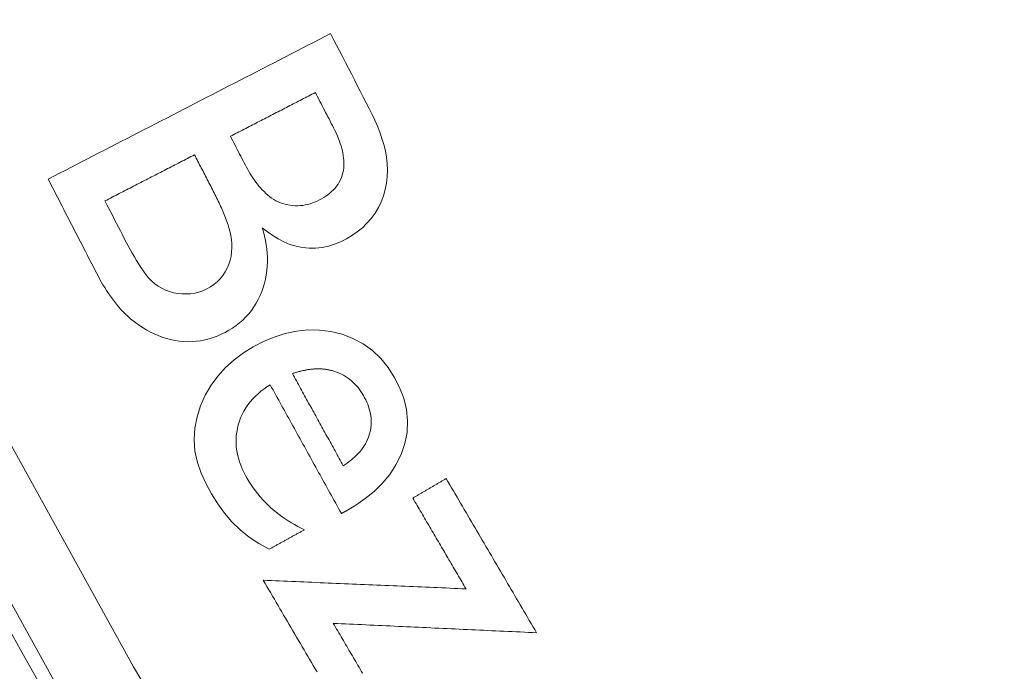
# Model space of a CAD drawing. Units: millimetres. Extents: x 80 to 3806, y 28 to 1120.
# Drawn here: x 327 to 340, y 158 to 166 of the extents above; entities that cross this region are included whole.
import ezdxf

# ---------------------------------------------------------------- set-up
doc = ezdxf.new("R2010")
doc.units = ezdxf.units.MM
doc.header["$LTSCALE"] = 12
doc.layers.add('1', color=7, linetype='Continuous')

msp = doc.modelspace()

# ---------------------------------------------------------------- linework, layer by layer
at = {"layer": '1', "color": 7, "linetype": 'Continuous', "lineweight": 13}
for points in [[(342.53603, 137.38458), (340.20873, 140.01885), (337.97193, 142.71628), (335.82492, 145.47636), (333.76727, 148.29879), (331.7988, 151.18345), (329.9196, 154.13041), (328.13003, 157.1399), (326.43069, 160.21235), (324.82248, 163.3484), (323.30804, 166.54563), (321.89894, 169.77998), (320.59646, 173.04605), (319.3997, 176.34357), (318.30804, 179.67234), (317.32125, 183.03231), (316.43933, 186.42347), (315.66264, 189.84593), (314.99183, 193.29989), (314.42788, 196.78563), (313.97333, 200.29263), (313.63083, 203.79702), (313.39912, 207.29797), (313.27721, 210.79552)], [(317.39517, 186.67908), (318.26624, 183.32515), (319.24025, 180.00379), (320.31699, 176.71494), (321.49655, 173.45861), (322.77934, 170.23494), (324.16605, 167.04414), (325.6577, 163.88655), (327.25411, 160.76547), (328.94345, 157.70446), (330.72206, 154.70807), (332.58919, 151.77575), (334.54434, 148.90714), (336.58729, 146.10207), (338.71806, 143.36056), (340.93692, 140.68281), (343.24443, 138.06922), (345.64141, 135.52039)]]:
    msp.add_lwpolyline(points, dxfattribs=at)
at = {"layer": '1', "color": 7, "linetype": 'Continuous', "lineweight": 18}
for points in [[(331.48526, 165.8797), (331.41238, 165.84212), (331.33949, 165.80453), (331.26661, 165.76695), (331.19373, 165.72937), (331.12085, 165.69179), (331.04797, 165.6542), (330.97509, 165.61662), (330.90221, 165.57904), (330.82933, 165.54146), (330.75645, 165.50387), (330.68357, 165.46629), (330.61069, 165.42871), (330.53781, 165.39113), (330.46493, 165.35354), (330.39205, 165.31596), (330.31917, 165.27838), (330.24629, 165.2408), (330.17341, 165.20321), (330.10053, 165.16563), (330.02765, 165.12805), (329.95477, 165.09047), (329.88189, 165.05289), (329.80901, 165.0153), (329.73612, 164.97772), (329.66324, 164.94014), (329.59036, 164.90256), (329.51748, 164.86497), (329.4446, 164.82739), (329.37172, 164.78981), (329.29884, 164.75223), (329.22596, 164.71464), (329.15308, 164.67706), (329.0802, 164.63948), (329.00732, 164.6019), (328.93444, 164.56431), (328.86156, 164.52673), (328.78868, 164.48915), (328.7158, 164.45157), (328.64292, 164.41398), (328.57004, 164.3764), (328.49716, 164.33882), (328.42428, 164.30124), (328.3514, 164.26365), (328.27852, 164.22607), (328.20564, 164.18849), (328.13276, 164.15091), (328.05987, 164.11332), (327.98699, 164.07574), (327.91411, 164.03816), (327.84123, 164.00058)], [(330.60481, 163.37241), (330.67057, 163.3202), (330.73883, 163.27211), (330.80989, 163.22862), (330.88408, 163.19031), (330.96182, 163.15793), (331.0421, 163.13274), (331.12398, 163.11563), (331.20758, 163.10704), (331.29196, 163.1074), (331.37514, 163.11655), (331.45712, 163.13405), (331.53765, 163.15938), (331.61513, 163.1913), (331.68967, 163.22889), (331.76157, 163.27154), (331.83065, 163.3196), (331.89563, 163.37278), (331.95552, 163.43063), (332.01021, 163.49326), (332.05957, 163.56079), (332.10319, 163.63296), (332.13976, 163.70813), (332.16927, 163.78604), (332.19189, 163.86662), (332.20774, 163.94945), (332.21694, 164.03284), (332.22006, 164.11654), (332.21732, 164.20056), (332.20779, 164.28424), (332.19248, 164.36639), (332.17239, 164.44724), (332.14826, 164.527), (332.12066, 164.60581), (332.09004, 164.68381), (332.05685, 164.76087), (332.02152, 164.83686), (331.98428, 164.91189), (331.94593, 164.98636), (331.90754, 165.0608), (331.86915, 165.13525), (331.83076, 165.20969), (331.79237, 165.28414), (331.75398, 165.35858), (331.71559, 165.43303), (331.6772, 165.50747), (331.63881, 165.58192), (331.60042, 165.65636), (331.56203, 165.73081), (331.52364, 165.80525), (331.48526, 165.8797)], [(330.19381, 164.55367), (330.21572, 164.56497), (330.23763, 164.57627), (330.25955, 164.58757), (330.28146, 164.59887), (330.30337, 164.61017), (330.32529, 164.62147), (330.3472, 164.63277), (330.36911, 164.64407), (330.39103, 164.65537), (330.41294, 164.66667), (330.43485, 164.67797), (330.45676, 164.68927), (330.47868, 164.70057), (330.50059, 164.71187), (330.5225, 164.72317), (330.54442, 164.73447), (330.56633, 164.74577), (330.58824, 164.75707), (330.61016, 164.76837), (330.63207, 164.77967), (330.65398, 164.79097), (330.67589, 164.80227), (330.69781, 164.81357), (330.71972, 164.82487), (330.74163, 164.83617), (330.76355, 164.84747), (330.78546, 164.85877), (330.80737, 164.87007), (330.82929, 164.88137), (330.8512, 164.89267), (330.87311, 164.90397), (330.89503, 164.91527), (330.91694, 164.92657), (330.93885, 164.93787), (330.96076, 164.94917), (330.98268, 164.96047), (331.00459, 164.97177), (331.0265, 164.98307), (331.04842, 164.99437), (331.07033, 165.00567), (331.09224, 165.01697), (331.11416, 165.02827), (331.13607, 165.03957), (331.15798, 165.05087), (331.17989, 165.06217), (331.20181, 165.07347), (331.22372, 165.08477), (331.24563, 165.09607), (331.26755, 165.10737), (331.28946, 165.11867)], [(331.28946, 165.11867), (331.30412, 165.09024), (331.31877, 165.06182), (331.33343, 165.0334), (331.34809, 165.00497), (331.36275, 164.97655), (331.3774, 164.94812), (331.39206, 164.9197), (331.40672, 164.89128), (331.42138, 164.86285), (331.43603, 164.83443), (331.45069, 164.80601), (331.46535, 164.77758), (331.48001, 164.74916), (331.49466, 164.72074), (331.50932, 164.69231), (331.52396, 164.66388), (331.53827, 164.6353), (331.55205, 164.6065), (331.56524, 164.57749), (331.57782, 164.54825), (331.58974, 164.51876), (331.60096, 164.48901), (331.61141, 164.45896), (331.62104, 164.42861), (331.62978, 164.39792), (331.63753, 164.36685), (331.64418, 164.33553), (331.64961, 164.30408), (331.65372, 164.27252), (331.6564, 164.24084), (331.65754, 164.20901), (331.657, 164.17701), (331.65463, 164.14499), (331.65036, 164.11333), (331.64409, 164.08213), (331.63576, 164.05142), (331.62529, 164.02123), (331.61262, 163.99166), (331.59798, 163.96327), (331.58147, 163.9361), (331.56314, 163.91011), (331.54306, 163.88527), (331.52133, 163.86162), (331.49835, 163.83939), (331.47431, 163.81858), (331.44928, 163.79905), (331.42333, 163.78072), (331.39654, 163.76349), (331.36895, 163.74728), (331.3407, 163.73208)], [(331.3407, 163.73208), (331.31148, 163.71775), (331.28182, 163.70474), (331.25169, 163.69311), (331.22108, 163.68292), (331.18996, 163.67424), (331.1583, 163.66716), (331.12613, 163.66178), (331.09381, 163.65821), (331.06159, 163.65649), (331.02944, 163.65661), (330.99736, 163.65858), (330.96536, 163.66237), (330.93341, 163.668), (330.90163, 163.67542), (330.87044, 163.68449), (330.83989, 163.69509), (330.81007, 163.70743), (330.78109, 163.72176), (330.7529, 163.73796), (330.72553, 163.75586), (330.69929, 163.77509), (330.67414, 163.79548), (330.64995, 163.81691), (330.62666, 163.8393), (330.60419, 163.86257), (330.58247, 163.88663), (330.56144, 163.91144), (330.54111, 163.93688), (330.52153, 163.96275), (330.50264, 163.98902), (330.48438, 164.01565), (330.46671, 164.04261), (330.44958, 164.06987), (330.43295, 164.09743), (330.4168, 164.12526), (330.4011, 164.15335), (330.38582, 164.18167), (330.37091, 164.2102), (330.35616, 164.23883), (330.3414, 164.26745), (330.32664, 164.29608), (330.31188, 164.3247), (330.29712, 164.35332), (330.28236, 164.38194), (330.2676, 164.41056), (330.25285, 164.43918), (330.23809, 164.4678), (330.22333, 164.49643), (330.20857, 164.52505), (330.19381, 164.55367)], [(328.57479, 163.71878), (328.59789, 163.7307), (328.621, 163.74261), (328.64411, 163.75453), (328.66721, 163.76644), (328.69032, 163.77836), (328.71343, 163.79028), (328.73653, 163.80219), (328.75964, 163.81411), (328.78274, 163.82602), (328.80585, 163.83794), (328.82896, 163.84985), (328.85206, 163.86177), (328.87517, 163.87368), (328.89828, 163.8856), (328.92138, 163.89751), (328.94449, 163.90943), (328.9676, 163.92134), (328.9907, 163.93326), (329.01381, 163.94518), (329.03692, 163.95709), (329.06002, 163.96901), (329.08313, 163.98092), (329.10624, 163.99284), (329.12934, 164.00475), (329.15245, 164.01667), (329.17556, 164.02858), (329.19866, 164.0405), (329.22177, 164.05241), (329.24488, 164.06433), (329.26798, 164.07624), (329.29109, 164.08816), (329.31419, 164.10008), (329.3373, 164.11199), (329.36041, 164.12391), (329.38351, 164.13582), (329.40662, 164.14774), (329.42973, 164.15965), (329.45283, 164.17157), (329.47594, 164.18348), (329.49905, 164.1954), (329.52215, 164.20731), (329.54526, 164.21923), (329.56837, 164.23115), (329.59147, 164.24306), (329.61458, 164.25498), (329.63769, 164.26689), (329.66079, 164.27881), (329.6839, 164.29072), (329.70701, 164.30264), (329.73011, 164.31455)], [(329.73011, 164.31455), (329.74109, 164.29327), (329.75207, 164.27198), (329.76304, 164.25069), (329.77402, 164.22941), (329.785, 164.20812), (329.79597, 164.18683), (329.80695, 164.16554), (329.81793, 164.14426), (329.82891, 164.12297), (329.83988, 164.10168), (329.85086, 164.0804), (329.86184, 164.05911), (329.87281, 164.03782), (329.88379, 164.01654), (329.89477, 163.99525), (329.90575, 163.97396), (329.91672, 163.95267), (329.9277, 163.93139), (329.93868, 163.9101), (329.94965, 163.88881), (329.96063, 163.86753), (329.97161, 163.84624), (329.98258, 163.82495), (329.99349, 163.80363), (330.00431, 163.78226), (330.01501, 163.76083), (330.0256, 163.73934), (330.03606, 163.71779), (330.04638, 163.69617), (330.05656, 163.67449), (330.06659, 163.65275), (330.07646, 163.63096), (330.08616, 163.6091), (330.09567, 163.58719), (330.10498, 163.56521), (330.11408, 163.54315), (330.12296, 163.52103), (330.1316, 163.49882), (330.14, 163.47653), (330.14811, 163.45415), (330.15592, 163.43167), (330.1634, 163.40907), (330.17052, 163.38636), (330.17726, 163.36352), (330.18356, 163.34053), (330.18938, 163.31738), (330.19466, 163.29406), (330.19934, 163.27053), (330.20331, 163.24676), (330.20645, 163.22272)], [(327.84123, 164.00058), (327.86136, 163.96155), (327.88148, 163.92252), (327.90161, 163.8835), (327.92173, 163.84447), (327.94186, 163.80544), (327.96198, 163.76642), (327.98211, 163.72739), (328.00223, 163.68836), (328.02236, 163.64934), (328.04248, 163.61031), (328.06261, 163.57128), (328.08273, 163.53226), (328.10286, 163.49323), (328.12298, 163.4542), (328.14311, 163.41518), (328.16323, 163.37615), (328.18336, 163.33712), (328.20348, 163.2981), (328.22361, 163.25907), (328.24373, 163.22004), (328.26386, 163.18102), (328.28398, 163.14199), (328.30411, 163.10297), (328.32423, 163.06394), (328.34436, 163.02491), (328.36448, 162.98589), (328.38461, 162.94686), (328.40473, 162.90783), (328.42486, 162.86881), (328.44498, 162.82978), (328.46511, 162.79075), (328.48528, 162.75175), (328.50595, 162.71302), (328.52726, 162.67464), (328.54924, 162.63661), (328.57192, 162.59897), (328.59535, 162.56173), (328.6195, 162.525), (328.64435, 162.48889), (328.66993, 162.45343), (328.69626, 162.41866), (328.72339, 162.38461), (328.75134, 162.35131), (328.78017, 162.31879), (328.80989, 162.28709), (328.84058, 162.25626), (328.87227, 162.22634), (328.90502, 162.19738), (328.9389, 162.16944), (328.97397, 162.14257)], [(330.20645, 163.22272), (330.21115, 163.16815), (330.21204, 163.11372), (330.20881, 163.05943), (330.20112, 163.00531), (330.18868, 162.95183), (330.17165, 162.90022), (330.1501, 162.85054), (330.12413, 162.80273), (330.09378, 162.75699), (330.05954, 162.71455), (330.02156, 162.67577), (329.97983, 162.64064), (329.93463, 162.60939), (329.88713, 162.58252), (329.83751, 162.55995), (329.78568, 162.54189), (329.73251, 162.52874), (329.67871, 162.52054), (329.6243, 162.51711), (329.56938, 162.51828), (329.51498, 162.52379), (329.4614, 162.53362), (329.40868, 162.54803), (329.35714, 162.56718), (329.30794, 162.59065), (329.26115, 162.61825), (329.21667, 162.64983), (329.17513, 162.68579), (329.1378, 162.72552), (329.10338, 162.76758), (329.07097, 162.81125), (329.04007, 162.85613), (329.01037, 162.90194), (328.98172, 162.94837), (328.95396, 162.99527), (328.92693, 163.04257), (328.90056, 163.09022), (328.87473, 163.13816), (328.84938, 163.18636), (328.82438, 163.23474), (328.79943, 163.28315), (328.77447, 163.33155), (328.74951, 163.37996), (328.72455, 163.42836), (328.69959, 163.47676), (328.67463, 163.52517), (328.64967, 163.57357), (328.62471, 163.62197), (328.59975, 163.67038), (328.57479, 163.71878)], [(328.97397, 162.14257), (329.01957, 162.11034), (329.06609, 162.07998), (329.11357, 162.05158), (329.16206, 162.02523), (329.21162, 162.00104), (329.26229, 161.97913), (329.31414, 161.95959), (329.36723, 161.94258), (329.42151, 161.92827), (329.47625, 161.91691), (329.53125, 161.90857), (329.58654, 161.90328), (329.64211, 161.90111), (329.69797, 161.90215), (329.75401, 161.90648), (329.8094, 161.91404), (329.86399, 161.92473), (329.91781, 161.93844), (329.97088, 161.95511), (330.02322, 161.97464), (330.07476, 161.99691), (330.12496, 162.02156), (330.17373, 162.04847), (330.22101, 162.07775), (330.26672, 162.10951), (330.31078, 162.14389), (330.35304, 162.18096), (330.39281, 162.22024), (330.42991, 162.26152), (330.46437, 162.30481), (330.49623, 162.35009), (330.5255, 162.39733), (330.5522, 162.44653), (330.57621, 162.49731), (330.59737, 162.54903), (330.61583, 162.60162), (330.63161, 162.65507), (330.64472, 162.70939), (330.65513, 162.76457), (330.66278, 162.8201), (330.66769, 162.87567), (330.66997, 162.93127), (330.6697, 162.98691), (330.66698, 163.04258), (330.66189, 163.09829), (330.65451, 163.15393), (330.64499, 163.20919), (330.63347, 163.264), (330.62004, 163.3184), (330.60481, 163.37241)], [(331.68399, 159.7145), (331.81162, 159.79036), (331.93293, 159.87422), (332.04705, 159.96721), (332.15288, 160.0707), (332.24836, 160.18563), (332.3295, 160.30982), (332.39512, 160.44344), (332.44345, 160.5845), (332.47211, 160.7295), (332.4795, 160.8786), (332.46482, 161.02676), (332.42952, 161.17127), (332.3759, 161.31087), (332.30784, 161.44262), (332.22693, 161.56718), (332.13215, 161.68294), (332.02476, 161.7854), (331.90432, 161.87326), (331.77299, 161.94419), (331.6343, 161.9971), (331.48911, 162.0331), (331.34156, 162.05183), (331.19275, 162.05313), (331.04401, 162.03729), (330.8988, 162.00575), (330.75695, 161.96001), (330.61944, 161.9019), (330.48783, 161.83387), (330.36192, 161.75632), (330.24247, 161.66799), (330.13104, 161.56805), (330.03126, 161.45811), (329.94391, 161.33811), (329.8689, 161.2086), (329.80836, 161.07294), (329.76345, 160.93184), (329.73473, 160.78516), (329.72412, 160.63656), (329.73622, 160.48836), (329.76873, 160.3421), (329.81728, 160.20167), (329.87881, 160.06624), (329.95074, 159.93506), (330.02978, 159.80895), (330.11642, 159.68889), (330.21203, 159.57598), (330.31854, 159.47175), (330.43623, 159.37749), (330.56147, 159.29422), (330.69301, 159.22071)], [(330.99221, 161.48898), (331.00279, 161.49256), (331.0134, 161.49606), (331.02403, 161.49948), (331.03469, 161.5028), (331.04537, 161.50603), (331.05608, 161.50916), (331.06681, 161.5122), (331.07757, 161.51514), (331.08836, 161.51798), (331.09918, 161.52072), (331.11002, 161.52335), (331.12089, 161.52588), (331.1318, 161.52831), (331.14273, 161.53062), (331.15368, 161.53282), (331.16466, 161.5349), (331.17566, 161.53686), (331.18667, 161.5387), (331.1977, 161.54041), (331.20873, 161.54199), (331.21979, 161.54345), (331.23086, 161.54477), (331.24194, 161.54596), (331.25304, 161.54701), (331.26416, 161.54792), (331.2753, 161.54868), (331.28646, 161.5493), (331.29763, 161.54978), (331.30879, 161.55009), (331.31995, 161.55026), (331.33109, 161.55027), (331.34221, 161.55011), (331.3533, 161.5498), (331.36437, 161.54933), (331.37542, 161.54869), (331.38645, 161.54788), (331.39745, 161.54691), (331.40843, 161.54576), (331.41939, 161.54445), (331.43033, 161.54296), (331.44124, 161.54129), (331.45213, 161.53945), (331.46299, 161.53743), (331.47383, 161.53522), (331.48465, 161.53283), (331.49544, 161.53025), (331.50621, 161.52748), (331.51694, 161.52451), (331.52766, 161.52136), (331.53835, 161.518)], [(331.64991, 160.29936), (331.63675, 160.32315), (331.6236, 160.34694), (331.61045, 160.37073), (331.59729, 160.39452), (331.58414, 160.41832), (331.57098, 160.44211), (331.55783, 160.4659), (331.54468, 160.48969), (331.53152, 160.51349), (331.51837, 160.53728), (331.50521, 160.56107), (331.49206, 160.58486), (331.47891, 160.60866), (331.46575, 160.63245), (331.4526, 160.65624), (331.43944, 160.68003), (331.42629, 160.70383), (331.41314, 160.72762), (331.39998, 160.75141), (331.38683, 160.7752), (331.37367, 160.799), (331.36052, 160.82279), (331.34737, 160.84658), (331.33421, 160.87037), (331.32106, 160.89417), (331.3079, 160.91796), (331.29475, 160.94175), (331.2816, 160.96554), (331.26844, 160.98934), (331.25529, 161.01313), (331.24213, 161.03692), (331.22898, 161.06071), (331.21582, 161.08451), (331.20267, 161.1083), (331.18952, 161.13209), (331.17636, 161.15588), (331.16321, 161.17968), (331.15005, 161.20347), (331.1369, 161.22726), (331.12375, 161.25105), (331.11059, 161.27485), (331.09744, 161.29864), (331.08428, 161.32243), (331.07113, 161.34622), (331.05798, 161.37002), (331.04482, 161.39381), (331.03167, 161.4176), (331.01851, 161.44139), (331.00536, 161.46518), (330.99221, 161.48898)], [(331.53835, 161.518), (331.56793, 161.50778), (331.59679, 161.49618), (331.62494, 161.48318), (331.65235, 161.46877), (331.67903, 161.45295), (331.70498, 161.4357), (331.73015, 161.41705), (331.75431, 161.39718), (331.77735, 161.37626), (331.79932, 161.35433), (331.82027, 161.33141), (331.84023, 161.30756), (331.85924, 161.28279), (331.87729, 161.2572), (331.89428, 161.23105), (331.91026, 161.20442), (331.9253, 161.17733), (331.93937, 161.14977), (331.95244, 161.12173), (331.96445, 161.09318), (331.9753, 161.06408), (331.98492, 161.03438), (331.99319, 161.0041), (331.99995, 160.97357), (332.00512, 160.94289), (332.00865, 160.91203), (332.01051, 160.881), (332.01063, 160.8498), (332.00898, 160.81844), (332.00556, 160.7873), (332.00043, 160.75659), (331.99364, 160.7263), (331.98522, 160.6964), (331.97513, 160.66692), (331.96333, 160.63787), (331.94993, 160.60947), (331.93512, 160.58199), (331.91896, 160.55537), (331.90151, 160.52957), (331.88283, 160.50457), (331.86297, 160.48032), (331.84208, 160.45692), (331.82039, 160.43447), (331.79795, 160.41292), (331.7748, 160.39218), (331.751, 160.37223), (331.72658, 160.35301), (331.70156, 160.33448), (331.676, 160.31661), (331.64991, 160.29936)], [(331.15056, 159.47367), (331.10685, 159.49429), (331.06385, 159.51594), (331.02156, 159.53864), (330.97999, 159.56241), (330.93917, 159.58727), (330.89909, 159.61325), (330.85979, 159.64035), (330.82126, 159.66861), (330.78354, 159.69805), (330.74663, 159.72869), (330.71054, 159.76055), (330.6753, 159.79368), (330.64106, 159.82792), (330.60806, 159.86307), (330.57629, 159.89908), (330.54574, 159.93594), (330.5164, 159.97364), (330.48823, 160.01218), (330.46124, 160.05154), (330.4354, 160.0917), (330.41069, 160.13265), (330.38713, 160.17441), (330.36496, 160.21716), (330.34448, 160.26107), (330.32594, 160.30595), (330.30966, 160.35144), (330.29575, 160.39755), (330.28432, 160.44432), (330.2755, 160.49179), (330.26942, 160.53998), (330.26627, 160.58846), (330.26608, 160.63667), (330.26884, 160.68462), (330.2745, 160.73231), (330.28303, 160.77974), (330.2944, 160.82692), (330.30857, 160.87336), (330.32545, 160.91855), (330.34503, 160.96245), (330.36729, 161.00509), (330.39224, 161.04646), (330.41982, 161.08653), (330.44959, 161.12478), (330.48132, 161.16117), (330.51491, 161.19579), (330.55025, 161.22874), (330.58725, 161.26011), (330.62571, 161.28988), (330.66533, 161.31801), (330.70604, 161.3446)], [(330.70604, 161.3446), (330.72442, 161.31135), (330.74281, 161.2781), (330.76119, 161.24485), (330.77957, 161.21159), (330.79796, 161.17834), (330.81634, 161.14509), (330.83473, 161.11184), (330.85311, 161.07859), (330.87149, 161.04534), (330.88988, 161.01208), (330.90826, 160.97883), (330.92664, 160.94558), (330.94503, 160.91233), (330.96341, 160.87908), (330.9818, 160.84583), (331.00018, 160.81257), (331.01856, 160.77932), (331.03695, 160.74607), (331.05533, 160.71282), (331.07371, 160.67957), (331.0921, 160.64632), (331.11048, 160.61306), (331.12887, 160.57981), (331.14725, 160.54656), (331.16563, 160.51331), (331.18402, 160.48006), (331.2024, 160.44681), (331.22078, 160.41355), (331.23917, 160.3803), (331.25755, 160.34705), (331.27594, 160.3138), (331.29432, 160.28055), (331.3127, 160.2473), (331.33109, 160.21404), (331.34947, 160.18079), (331.36785, 160.14754), (331.38624, 160.11429), (331.40462, 160.08104), (331.42301, 160.04779), (331.44139, 160.01453), (331.45977, 159.98128), (331.47816, 159.94803), (331.49654, 159.91478), (331.51492, 159.88153), (331.53331, 159.84828), (331.55169, 159.81503), (331.57008, 159.78177), (331.58846, 159.74852), (331.60684, 159.71527), (331.62523, 159.68202)], [(332.97699, 160.13341), (332.96838, 160.12837), (332.95978, 160.12333), (332.95117, 160.11829), (332.94257, 160.11325), (332.93396, 160.10821), (332.92536, 160.10317), (332.91675, 160.09813), (332.90815, 160.09309), (332.89954, 160.08805), (332.89094, 160.08301), (332.88233, 160.07797), (332.87373, 160.07293), (332.86512, 160.06789), (332.85652, 160.06285), (332.84791, 160.05781), (332.83931, 160.05277), (332.8307, 160.04773), (332.8221, 160.04269), (332.81349, 160.03765), (332.80489, 160.03261), (332.79628, 160.02757), (332.78768, 160.02254), (332.77907, 160.0175), (332.77047, 160.01246), (332.76186, 160.00742), (332.75326, 160.00238), (332.74465, 159.99734), (332.73605, 159.9923), (332.72744, 159.98726), (332.71884, 159.98222), (332.71023, 159.97718), (332.70163, 159.97214), (332.69302, 159.9671), (332.68442, 159.96206), (332.67581, 159.95702), (332.66721, 159.95198), (332.6586, 159.94694), (332.65, 159.9419), (332.64139, 159.93686), (332.63279, 159.93182), (332.62418, 159.92678), (332.61558, 159.92174), (332.60697, 159.9167), (332.59837, 159.91166), (332.58976, 159.90663), (332.58116, 159.90159), (332.57255, 159.89655), (332.56395, 159.89151), (332.55534, 159.88647), (332.54674, 159.88143)], [(334.14287, 158.14268), (334.11955, 158.18249), (334.09624, 158.22231), (334.07292, 158.26212), (334.0496, 158.30194), (334.02628, 158.34175), (334.00297, 158.38157), (333.97965, 158.42138), (333.95633, 158.4612), (333.93301, 158.50101), (333.9097, 158.54082), (333.88638, 158.58064), (333.86306, 158.62045), (333.83974, 158.66027), (333.81642, 158.70008), (333.79311, 158.7399), (333.76979, 158.77971), (333.74647, 158.81953), (333.72315, 158.85934), (333.69984, 158.89916), (333.67652, 158.93897), (333.6532, 158.97878), (333.62988, 159.0186), (333.60656, 159.05841), (333.58325, 159.09823), (333.55993, 159.13804), (333.53661, 159.17786), (333.51329, 159.21767), (333.48998, 159.25749), (333.46666, 159.2973), (333.44334, 159.33711), (333.42002, 159.37693), (333.3967, 159.41674), (333.37339, 159.45656), (333.35007, 159.49637), (333.32675, 159.53619), (333.30343, 159.576), (333.28012, 159.61582), (333.2568, 159.65563), (333.23348, 159.69545), (333.21016, 159.73526), (333.18685, 159.77507), (333.16353, 159.81489), (333.14021, 159.8547), (333.11689, 159.89452), (333.09357, 159.93433), (333.07026, 159.97415), (333.04694, 160.01396), (333.02362, 160.05378), (333.0003, 160.09359), (332.97699, 160.13341)], [(332.54674, 159.88143), (332.56047, 159.85799), (332.57419, 159.83455), (332.58792, 159.81111), (332.60165, 159.78767), (332.61538, 159.76423), (332.62911, 159.74078), (332.64283, 159.71734), (332.65656, 159.6939), (332.67029, 159.67046), (332.68402, 159.64702), (332.69775, 159.62358), (332.71148, 159.60014), (332.7252, 159.5767), (332.73893, 159.55326), (332.75266, 159.52982), (332.76639, 159.50638), (332.78012, 159.48294), (332.79384, 159.4595), (332.80757, 159.43606), (332.8213, 159.41262), (332.83503, 159.38918), (332.84876, 159.36574), (332.86248, 159.3423), (332.87621, 159.31886), (332.88994, 159.29542), (332.90367, 159.27198), (332.9174, 159.24854), (332.93112, 159.2251), (332.94485, 159.20166), (332.95858, 159.17821), (332.97231, 159.15477), (332.98604, 159.13133), (332.99977, 159.10789), (333.01349, 159.08445), (333.02722, 159.06101), (333.04095, 159.03757), (333.05468, 159.01413), (333.06841, 158.99069), (333.08213, 158.96725), (333.09586, 158.94381), (333.10959, 158.92037), (333.12332, 158.89693), (333.13705, 158.87349), (333.15077, 158.85005), (333.1645, 158.82661), (333.17823, 158.80317), (333.19196, 158.77973), (333.20569, 158.75629), (333.21941, 158.73285), (333.23314, 158.70941)], [(331.62523, 159.68202), (331.6264, 159.68267), (331.62758, 159.68332), (331.62875, 159.68397), (331.62993, 159.68462), (331.6311, 159.68527), (331.63228, 159.68592), (331.63345, 159.68657), (331.63463, 159.68722), (331.6358, 159.68787), (331.63698, 159.68852), (331.63815, 159.68917), (331.63933, 159.68982), (331.6405, 159.69046), (331.64168, 159.69111), (331.64285, 159.69176), (331.64403, 159.69241), (331.6452, 159.69306), (331.64638, 159.69371), (331.64755, 159.69436), (331.64873, 159.69501), (331.64991, 159.69566), (331.65108, 159.69631), (331.65226, 159.69696), (331.65343, 159.69761), (331.65461, 159.69826), (331.65578, 159.69891), (331.65696, 159.69956), (331.65813, 159.70021), (331.65931, 159.70086), (331.66048, 159.70151), (331.66166, 159.70216), (331.66283, 159.70281), (331.66401, 159.70346), (331.66518, 159.70411), (331.66636, 159.70476), (331.66753, 159.70541), (331.66871, 159.70606), (331.66988, 159.70671), (331.67106, 159.70736), (331.67223, 159.70801), (331.67341, 159.70866), (331.67458, 159.70931), (331.67576, 159.70996), (331.67693, 159.71061), (331.67811, 159.71126), (331.67928, 159.71191), (331.68046, 159.71256), (331.68163, 159.7132), (331.68281, 159.71385), (331.68399, 159.7145)], [(330.69301, 159.22071), (330.70216, 159.22577), (330.71131, 159.23083), (330.72046, 159.23589), (330.72962, 159.24095), (330.73877, 159.246), (330.74792, 159.25106), (330.75707, 159.25612), (330.76622, 159.26118), (330.77537, 159.26624), (330.78452, 159.2713), (330.79367, 159.27636), (330.80282, 159.28142), (330.81197, 159.28648), (330.82113, 159.29154), (330.83028, 159.2966), (330.83943, 159.30166), (330.84858, 159.30672), (330.85773, 159.31178), (330.86688, 159.31683), (330.87603, 159.32189), (330.88518, 159.32695), (330.89433, 159.33201), (330.90348, 159.33707), (330.91263, 159.34213), (330.92179, 159.34719), (330.93094, 159.35225), (330.94009, 159.35731), (330.94924, 159.36237), (330.95839, 159.36743), (330.96754, 159.37249), (330.97669, 159.37755), (330.98584, 159.3826), (330.99499, 159.38766), (331.00414, 159.39272), (331.0133, 159.39778), (331.02245, 159.40284), (331.0316, 159.4079), (331.04075, 159.41296), (331.0499, 159.41802), (331.05905, 159.42308), (331.0682, 159.42814), (331.07735, 159.4332), (331.0865, 159.43826), (331.09565, 159.44332), (331.1048, 159.44838), (331.11396, 159.45343), (331.12311, 159.45849), (331.13226, 159.46355), (331.14141, 159.46861), (331.15056, 159.47367)], [(330.61715, 158.82023), (330.64107, 158.77939), (330.66499, 158.73855), (330.68891, 158.69771), (330.71283, 158.65687), (330.73675, 158.61603), (330.76066, 158.57519), (330.78458, 158.53434), (330.8085, 158.4935), (330.83242, 158.45266), (330.85634, 158.41182), (330.88026, 158.37098), (330.90418, 158.33014), (330.92809, 158.2893), (330.95201, 158.24846), (330.97593, 158.20762), (330.99985, 158.16678), (331.02377, 158.12594), (331.04769, 158.0851), (331.07161, 158.04426), (331.09552, 158.00342), (331.11944, 157.96258), (331.14336, 157.92174), (331.16728, 157.8809), (331.1912, 157.84006), (331.21512, 157.79922), (331.23903, 157.75838), (331.26295, 157.71754), (331.28687, 157.6767), (331.31079, 157.63586)], [(333.23314, 158.70941), (333.18082, 158.71162), (333.1285, 158.71384), (333.07618, 158.71606), (333.02386, 158.71827), (332.97154, 158.72049), (332.91922, 158.72271), (332.8669, 158.72492), (332.81458, 158.72714), (332.76226, 158.72935), (332.70994, 158.73157), (332.65762, 158.73379), (332.60531, 158.736), (332.55299, 158.73822), (332.50067, 158.74044), (332.44835, 158.74265), (332.39603, 158.74487), (332.34371, 158.74709), (332.29139, 158.7493), (332.23907, 158.75152), (332.18675, 158.75373), (332.13443, 158.75595), (332.08211, 158.75817), (332.02979, 158.76038), (331.97747, 158.7626), (331.92515, 158.76482), (331.87283, 158.76703), (331.82051, 158.76925), (331.76819, 158.77147), (331.71587, 158.77368), (331.66355, 158.7759), (331.61123, 158.77812), (331.55891, 158.78033), (331.50659, 158.78255), (331.45427, 158.78476), (331.40195, 158.78698), (331.34963, 158.7892), (331.29731, 158.79141), (331.24499, 158.79363), (331.19267, 158.79585), (331.14035, 158.79806), (331.08803, 158.80028), (331.03571, 158.8025), (330.98339, 158.80471), (330.93107, 158.80693), (330.87875, 158.80915), (330.82643, 158.81136), (330.77411, 158.81358), (330.72179, 158.81579), (330.66947, 158.81801), (330.61715, 158.82023)], [(331.52076, 158.26395), (331.57321, 158.26152), (331.62565, 158.2591), (331.67809, 158.25667), (331.73053, 158.25425), (331.78298, 158.25182), (331.83542, 158.2494), (331.88786, 158.24697), (331.9403, 158.24455), (331.99274, 158.24212), (332.04519, 158.23969), (332.09763, 158.23727), (332.15007, 158.23484), (332.20251, 158.23242), (332.25495, 158.22999), (332.3074, 158.22757), (332.35984, 158.22514), (332.41228, 158.22272), (332.46472, 158.22029), (332.51717, 158.21787), (332.56961, 158.21544), (332.62205, 158.21302), (332.67449, 158.21059), (332.72693, 158.20817), (332.77938, 158.20574), (332.83182, 158.20331), (332.88426, 158.20089), (332.9367, 158.19846), (332.98914, 158.19604), (333.04159, 158.19361), (333.09403, 158.19119), (333.14647, 158.18876), (333.19891, 158.18634), (333.25136, 158.18391), (333.3038, 158.18149), (333.35624, 158.17906), (333.40868, 158.17664), (333.46112, 158.17421), (333.51357, 158.17178), (333.56601, 158.16936), (333.61845, 158.16693), (333.67089, 158.16451), (333.72333, 158.16208), (333.77578, 158.15966), (333.82822, 158.15723), (333.88066, 158.15481), (333.9331, 158.15238), (333.98555, 158.14996), (334.03799, 158.14753), (334.09043, 158.14511), (334.14287, 158.14268)], [(331.8965, 157.6224), (331.88205, 157.64707), (331.86759, 157.67175), (331.85314, 157.69642), (331.83869, 157.7211), (331.82424, 157.74577), (331.80979, 157.77045), (331.79534, 157.79512), (331.78089, 157.8198), (331.76644, 157.84447), (331.75198, 157.86915), (331.73753, 157.89382), (331.72308, 157.9185), (331.70863, 157.94317), (331.69418, 157.96785), (331.67973, 157.99252), (331.66528, 158.0172), (331.65083, 158.04187), (331.63637, 158.06655), (331.62192, 158.09122), (331.60747, 158.1159), (331.59302, 158.14057), (331.57857, 158.16525), (331.56412, 158.18992), (331.54967, 158.2146), (331.53522, 158.23927), (331.52076, 158.26395)]]:
    msp.add_lwpolyline(points, dxfattribs=at)
for radius in [145, 119]:
    msp.add_circle((430.13989, 208.2439), radius, dxfattribs=at)
for centre, radius, start, end in [((425.41103, 212.97276), 112.31238, 134.458511, 224.105553), ((430.13989, 208.2439), 118.87782, 145.65375, 223.869375), ((430.13989, 208.2439), 117.70946, 195.243379, 209.756621), ((430.13989, 208.2439), 117.5875, 195.358517, 209.64147)]:
    msp.add_arc(centre, radius, start, end, dxfattribs=at)

doc.saveas('drawing.dxf')
